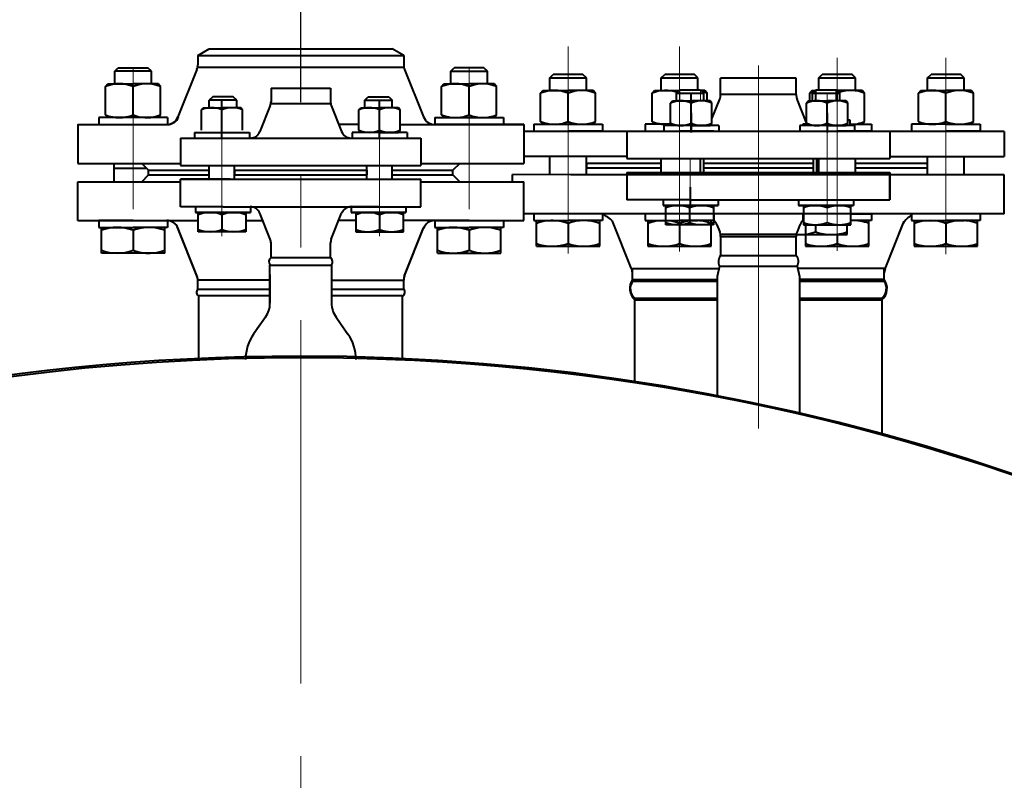
# Model space of a CAD drawing. Units: millimetres. Extents: x -17218 to -5338, y -4778 to 3622.
# Drawn here: x -10423 to -9992, y 2428 to 2761 of the extents above; entities that cross this region are included whole.
import ezdxf

# ---------------------------------------------------------------- set-up
doc = ezdxf.new("R2010")
doc.units = ezdxf.units.MM
doc.linetypes.add('CENTER', pattern=[50.8, 31.75, -6.35, 6.35, -6.35])
for name, color, linetype, lineweight in [('котел', 150, 'Continuous', 40), ('оси', 253, 'CENTER', 13), ('размеры', 253, 'Continuous', 13)]:
    doc.layers.add(name, color=color, linetype=linetype, lineweight=lineweight)
doc.styles.add('энтророс', font='geniso.shx', dxfattribs={"height": 60})
doc.dimstyles.new('20', dxfattribs={"dimtxt": 60, "dimasz": 50, "dimexe": 20, "dimexo": 0.625, "dimgap": 20, "dimtad": 1, "dimdec": 0, "dimtxsty": 'энтророс', "dimcen": 2.5, "dimadec": 0, "dimazin": 0, "dimtfac": 1, "dimtdec": 0, "dimtmove": 0, "dimatfit": 3, "dimfxl": 1, "dimtfill": 1, "dimarcsym": 0})

# ---------------------------------------------------------------- blocks, each defined once
blk = doc.blocks.new('*D70')
at = {"layer": 'Defpoints', "color": 0, "ltscale": 10, "transparency": 16777216}
for p in [(-9490.64, 2888.62), (-11544.02, 401.62), (-10999.8, 401.62)]:
    blk.add_point(p, dxfattribs=at)
at = {"layer": 'размеры', "color": 0, "lineweight": -2, "ltscale": 10, "transparency": 16777216}
for p, q in [((-9491.26, 2888.62), (-11564.02, 2888.62)), ((-11544.02, 2838.62), (-11544.02, 451.62)), ((-11000.43, 401.62), (-11564.02, 401.62))]:
    blk.add_line(p, q, dxfattribs=at)
at = {"layer": 'размеры', "color": 0, "ltscale": 10, "transparency": 16777216}
for points in [[(-11552.36, 2838.62), (-11535.69, 2838.62), (-11544.02, 2888.62)], [(-11552.36, 451.62), (-11535.69, 451.62), (-11544.02, 401.62)]]:
    blk.add_solid(points, dxfattribs=at)
at = {"layer": 'размеры', "color": 0, "ltscale": 10, "transparency": 16777216, "insert": (-11594.03, 1608.88), "char_height": 60, "attachment_point": 5, "rotation": 90, "style": 'энтророс', "bg_fill": 3, "box_fill_scale": 1.1, "bg_fill_color": 256, "bg_fill_true_color": 13158600, "bg_fill_transparency": 0}
blk.add_mtext('2560', dxfattribs=at)
blk = doc.blocks.new('*D71')
at = {"layer": 'Defpoints', "color": 0, "ltscale": 10, "transparency": 16777216}
for p in [(-9250.68, 3068.52), (-9250.68, 2444.86), (-11265.5, 1647.97)]:
    blk.add_point(p, dxfattribs=at)
at = {"layer": 'размеры', "color": 0, "lineweight": -2, "ltscale": 10, "transparency": 16777216}
for p, q in [((-11265.5, 1648.6), (-11265.5, 3088.52)), ((-9250.68, 2445.48), (-9250.68, 3088.52)), ((-11215.5, 3068.52), (-9300.68, 3068.52))]:
    blk.add_line(p, q, dxfattribs=at)
at = {"layer": 'размеры', "color": 0, "ltscale": 10, "transparency": 16777216}
for points in [[(-11215.5, 3076.85), (-11215.5, 3060.19), (-11265.5, 3068.52)], [(-9300.68, 3076.85), (-9300.68, 3060.19), (-9250.68, 3068.52)]]:
    blk.add_solid(points, dxfattribs=at)
at = {"layer": 'размеры', "color": 0, "ltscale": 10, "transparency": 16777216, "insert": (-10193.16, 3118.53), "char_height": 60, "attachment_point": 5, "style": 'энтророс', "bg_fill": 3, "box_fill_scale": 1.1, "bg_fill_color": 256, "bg_fill_true_color": 13158600, "bg_fill_transparency": 0}
blk.add_mtext('2030', dxfattribs=at)
blk = doc.blocks.new('*D33')
at = {"layer": 'Defpoints', "color": 0, "ltscale": 10, "transparency": 16777216}
for p in [(-9284.78, 2974.01), (-10299.76, 2723.99), (-9284.78, 2434.81)]:
    blk.add_point(p, dxfattribs=at)
at = {"layer": 'размеры', "color": 0, "lineweight": -2, "ltscale": 10, "transparency": 16777216}
for p, q in [((-10299.76, 2724.61), (-10299.76, 2994.01)), ((-9284.78, 2435.44), (-9284.78, 2994.01)), ((-10249.76, 2974.01), (-9334.78, 2974.01))]:
    blk.add_line(p, q, dxfattribs=at)
at = {"layer": 'размеры', "color": 0, "ltscale": 10, "transparency": 16777216}
for points in [[(-10249.76, 2982.34), (-10249.76, 2965.68), (-10299.76, 2974.01)], [(-9334.78, 2982.34), (-9334.78, 2965.68), (-9284.78, 2974.01)]]:
    blk.add_solid(points, dxfattribs=at)
at = {"layer": 'размеры', "color": 0, "ltscale": 10, "transparency": 16777216, "insert": (-9717.83, 3024.01), "char_height": 60, "attachment_point": 5, "style": 'энтророс', "bg_fill": 3, "box_fill_scale": 1.1, "bg_fill_color": 256, "bg_fill_true_color": 13158600, "bg_fill_transparency": 0}
blk.add_mtext('1025', dxfattribs=at)

msp = doc.modelspace()

# ---------------------------------------------------------------- linework, layer by layer
at = {"layer": 'котел'}
for p, q in [((-10234.22, 2738.21), (-10232.72, 2739.72)), ((-10219.72, 2739.72), (-10232.72, 2739.72)), ((-10218.23, 2738.21), (-10219.72, 2739.72))]:
    msp.add_line(p, q, dxfattribs=at)
at = {"layer": 'котел', "ltscale": 50}
for radius, start, end in [(965.7, 90, 180), (965, 180, 90), (965, 90, 148.87358), (965.7, 228.61911, 90)]:
    msp.add_arc((-10299.8, 1647.97), radius, start, end, dxfattribs=at)
at = {"layer": 'оси', "ltscale": 5}
msp.add_line((-10299.8, 692.61), (-10299.8, 2741.49), dxfattribs=at)

# ---------------------------------------------------------------- next in the draw order: dimensions: what is measured, and where the dimension line sits
at = {"layer": 'размеры', "ltscale": 10}
dim = msp.add_linear_dim(base=(-11544.02, 401.62), p1=(-9490.64, 2888.62), p2=(-10999.8, 401.62), angle=90, text='2560', dimstyle='20', dxfattribs=at)
dim.commit()
dim.dimension.update_dxf_attribs({"geometry": '*D70', "text_midpoint": (-11544.02, 1608.88), "dimtype": 160})

# ---------------------------------------------------------------- next in the draw order: dimensions: what is measured, and where the dimension line sits
dim = msp.add_linear_dim(base=(-9250.68, 3068.52), p1=(-11265.5, 1647.97), p2=(-9250.68, 2444.86), text='2030', dimstyle='20', dxfattribs=at)
dim.commit()
dim.dimension.update_dxf_attribs({"geometry": '*D71', "text_midpoint": (-10193.16, 3068.52), "dimtype": 160})

# ---------------------------------------------------------------- next in the draw order: linework, layer by layer
at = {"layer": 'котел'}
for p, q in [((-10344.8, 2745.03), (-10339.8, 2747.92)), ((-10344.8, 2745.03), (-10344.8, 2740.93)), ((-10381.09, 2738.21), (-10379.59, 2739.72)), ((-10365.1, 2738.21), (-10381.09, 2738.21)), ((-10379.59, 2739.72), (-10366.59, 2739.72)), ((-10365.1, 2738.21), (-10366.59, 2739.72)), ((-10345.18, 2738.98), (-10353.48, 2718.22)), ((-10385.09, 2731.5), (-10384.09, 2732.72)), ((-10384.09, 2732.72), (-10373.09, 2732.72)), ((-10362.09, 2732.72), (-10373.09, 2732.72)), ((-10361.09, 2731.5), (-10362.09, 2732.72)), ((-10385.09, 2719.13), (-10385.09, 2731.5)), ((-10373.09, 2719.13), (-10373.09, 2731.5)), ((-10361.09, 2719.13), (-10361.09, 2731.5)), ((-10312.8, 2730.77), (-10312.8, 2724.84)), ((-10338.28, 2727.07), (-10339.78, 2725.57)), ((-10327.78, 2725.57), (-10339.78, 2725.57)), ((-10329.28, 2727.07), (-10338.28, 2727.07)), ((-10334.24, 2708.45), (-10334.24, 2725.25)), ((-10327.78, 2725.57), (-10329.28, 2727.07)), ((-10343.24, 2721.27), (-10342.49, 2722.26)), ((-10343.24, 2712.44), (-10343.24, 2721.27)), ((-10342.49, 2722.26), (-10334.24, 2722.26)), ((-10325.99, 2722.26), (-10334.24, 2722.26)), ((-10334.24, 2712.44), (-10334.24, 2721.27)), ((-10325.24, 2721.27), (-10325.99, 2722.26)), ((-10325.24, 2712.44), (-10325.24, 2721.27)), ((-10313.12, 2723.17), (-10317.67, 2711.8)), ((-10373.09, 2717.92), (-10388.09, 2717.92)), ((-10388.09, 2717.92), (-10388.09, 2714.92)), ((-10373.09, 2717.92), (-10388.09, 2717.92)), ((-10388.09, 2717.92), (-10388.09, 2714.92)), ((-10384.09, 2717.92), (-10385.09, 2719.13)), ((-10358.09, 2717.92), (-10384.09, 2717.92)), ((-10362.09, 2717.92), (-10361.09, 2719.13)), ((-10361.59, 2718.52), (-10361.09, 2719.13)), ((-10358.09, 2717.92), (-10358.09, 2714.92)), ((-10358.09, 2717.92), (-10358.09, 2714.92)), ((-10397.09, 2714.92), (-10397.3, 2714.7)), ((-10397.3, 2714.92), (-10358.36, 2714.92)), ((-10397.3, 2714.92), (-10397.3, 2697.92)), ((-10388.09, 2714.92), (-10373.09, 2714.92)), ((-10388.09, 2714.92), (-10381.09, 2714.92)), ((-10346.24, 2711.44), (-10322.24, 2711.47)), ((-10346.24, 2711.44), (-10346.24, 2708.94)), ((-10322.24, 2711.44), (-10322.24, 2708.94)), ((-10352.3, 2708.97), (-10352.3, 2696.97)), ((-10397.3, 2697.92), (-10352.3, 2697.92)), ((-10367.1, 2695.72), (-10381.38, 2695.72)), ((-10369.3, 2697.92), (-10366.3, 2694.92)), ((-10366.3, 2694.92), (-10339.78, 2694.92)), ((-10366.3, 2692.92), (-10366.3, 2694.92)), ((-10328.7, 2694.97), (-10328.7, 2692.97)), ((-10397.3, 2689.92), (-10352.3, 2689.92)), ((-10397.3, 2672.92), (-10397.3, 2689.92)), ((-10369.3, 2689.92), (-10366.3, 2692.92)), ((-10366.3, 2692.92), (-10339.78, 2692.92)), ((-10330.71, 2690.97), (-10352.3, 2690.97)), ((-10352.3, 2678.97), (-10352.3, 2690.97)), ((-10333.78, 2678.97), (-10352.3, 2678.97)), ((-10345.78, 2678.97), (-10345.78, 2676.47)), ((-10333.78, 2678.97), (-10321.78, 2678.97)), ((-10321.78, 2678.97), (-10321.78, 2676.47)), ((-10397.09, 2672.92), (-10397.3, 2673.13)), ((-10397.3, 2672.92), (-10358.36, 2672.92)), ((-10373.1, 2672.92), (-10388.1, 2672.92)), ((-10388.09, 2672.92), (-10388.09, 2669.92)), ((-10373.38, 2672.92), (-10344.63, 2672.92)), ((-10358.09, 2672.92), (-10358.09, 2669.92)), ((-10345.78, 2676.47), (-10333.78, 2676.47)), ((-10333.78, 2676.47), (-10345.78, 2676.47)), ((-10345.78, 2676.47), (-10333.78, 2676.47)), ((-10321.78, 2676.47), (-10333.78, 2676.47)), ((-10333.78, 2676.47), (-10321.78, 2676.47)), ((-10321.78, 2676.47), (-10333.78, 2676.47)), ((-10323.85, 2672.92), (-10316.38, 2672.92)), ((-10313.12, 2664.81), (-10317.67, 2676.18)), ((-10313.12, 2664.78), (-10317.67, 2676.15)), ((-10313.12, 2664.78), (-10317.67, 2676.15)), ((-10388.09, 2669.92), (-10373.09, 2669.92)), ((-10388.09, 2669.92), (-10373.09, 2669.92)), ((-10365.58, 2669.92), (-10373.09, 2669.92)), ((-10358.09, 2669.92), (-10373.09, 2669.92)), ((-10345.18, 2648.95), (-10353.48, 2669.71)), ((-10345.18, 2648.85), (-10353.48, 2669.62)), ((-10312.8, 2656.74), (-10312.8, 2663.14)), ((-10359.24, 2658.72), (-10386.95, 2658.72)), ((-10313.25, 2636.9), (-10313.25, 2653.45)), ((-10313.25, 2646.9), (-10344.99, 2646.9)), ((-10344.8, 2642.9), (-10344.8, 2647)), ((-10344.8, 2642.8), (-10344.8, 2646.9)), ((-10313.25, 2649.41), (-10313.25, 2636.9)), ((-10344.8, 2642.9), (-10313.25, 2642.9)), ((-10344.3, 2611.95), (-10344.3, 2640.01)), ((-10313.25, 2640.01), (-10344.3, 2640.01)), ((-10315.22, 2630.7), (-10320.41, 2623.34)), ((-10315.22, 2630.7), (-10320.41, 2623.34)), ((-10317.82, 2627.02), (-10320.41, 2623.34)), ((-10317.82, 2627.02), (-10320.41, 2623.34))]:
    msp.add_line(p, q, dxfattribs=at)
at = {"layer": 'котел', "extrusion": (-1, -3.95768e-13, 0)}
for points, elevation in [([(-2732.72, 0), (-2738.21, 0)], 10381.09), ([(-2732.72, 0), (-2738.21, 0)], 10365.09), ([(-2668.7, 0), (-2659.93, 0)], 10373.09)]:
    msp.add_lwpolyline(points, dxfattribs=dict(at, elevation=elevation))
at = {"layer": 'котел', "extrusion": (-1, -3.03165e-13, 0)}
for elevation in [10339.78, 10327.78]:
    msp.add_lwpolyline([(-2722.26, 0), (-2725.57, 0)], dxfattribs=dict(at, elevation=elevation))
at = {"layer": 'котел', "extrusion": (-1, 1.22465e-16, 0), "elevation": 10381.38}
msp.add_lwpolyline([(-2689.92, 0), (-2697.92, 0)], dxfattribs=at)
at = {"layer": 'котел', "extrusion": (-1, -5.57897e-06, 0), "elevation": 10339.77}
msp.add_lwpolyline([(-2691.03, 0), (-2697.03, 0)], dxfattribs=at)
at = {"layer": 'котел', "extrusion": (1, 5.57897e-06, 0), "elevation": -10328.69}
msp.add_lwpolyline([(2691.03, 0), (2697.03, 0)], dxfattribs=at)
at = {"layer": 'котел', "extrusion": (3.03165e-13, -1, 0), "elevation": -2676.47}
for points in [[(-10345.78, 0), (-10339.78, 0)], [(-10339.78, 0), (-10327.78, 0)], [(-10327.78, 0), (-10321.78, 0)]]:
    msp.add_lwpolyline(points, dxfattribs=at)
at = {"layer": 'котел', "extrusion": (-1, -3.03349e-13, 0)}
for points, elevation in [([(-2668.07, 0), (-2676.47, 0)], 10344.63), ([(-2675.49, 0), (-2669.06, 0)], 10334.24), ([(-2676.47, 0), (-2668.07, 0)], 10323.85)]:
    msp.add_lwpolyline(points, dxfattribs=dict(at, elevation=elevation))
at = {"layer": 'котел', "extrusion": (-1, -3.95952e-13, 0), "elevation": 10386.95}
msp.add_lwpolyline([(-2658.72, 0), (-2669.92, 0)], dxfattribs=at)
at = {"layer": 'котел', "extrusion": (1, 4.44734e-12, 0), "elevation": -10359.24}
msp.add_lwpolyline([(2658.72, 0), (2669.92, 0)], dxfattribs=at)
at = {"layer": 'котел', "extrusion": (-3.03165e-13, 1, 0), "elevation": 2668.07}
msp.add_lwpolyline([(10323.85, 0), (10344.63, 0)], dxfattribs=at)
at = {"layer": 'котел'}
for centre, radius, start, end in [((-10350.05, 2740.93), 5.25, 338.1986, 0), ((-10379.09, 2717.26), 15.45, 67.1519, 112.8481), ((-10367.09, 2717.26), 15.45, 67.1519, 112.8481), ((-10317.3, 2724.84), 4.5, 338.1989, 0.0003), ((-10338.74, 2711.45), 10.81, 65.3918, 114.6082), ((-10329.74, 2711.45), 10.81, 65.3918, 114.6082), ((-10379.09, 2733.37), 15.45, 247.1519, 292.8481), ((-10367.09, 2733.37), 15.45, 247.1519, 286.0857), ((-10367.09, 2733.37), 15.45, 286.0857, 292.8481), ((-10358.36, 2720.17), 5.25, 270, 338.1986), ((-10358.07, 2720.17), 5.25, 270, 338.1986), ((-10321.85, 2713.47), 4.5, 270.0003, 338.1989), ((-10321.85, 2674.51), 4.5, 21.8014, 90), ((-10321.85, 2674.47), 4.5, 21.8014, 90), ((-10321.85, 2674.47), 4.5, 21.8014, 90), ((-10358.36, 2667.76), 5.25, 21.8014, 90), ((-10358.36, 2667.67), 5.25, 21.8014, 90), ((-10339.44, 2662.48), 14.02, 68.2388, 111.7612), ((-10329.05, 2662.48), 14.02, 68.2388, 111.7612), ((-10380.02, 2649.77), 20.16, 69.8995, 110.1005), ((-10366.17, 2649.77), 20.16, 88.3209, 110.1005), ((-10366.17, 2649.77), 20.16, 69.8995, 110.1005), ((-10339.44, 2682.07), 14.02, 248.2388, 291.7612), ((-10329.05, 2682.07), 14.02, 248.2388, 291.7612), ((-10317.3, 2663.14), 4.5, 0, 21.8014), ((-10317.3, 2663.11), 4.5, 0, 21.8014), ((-10317.3, 2663.11), 4.5, 0, 21.8014), ((-10380.02, 2678.86), 20.16, 249.8995, 290.1005), ((-10366.17, 2678.86), 20.16, 249.8995, 271.6795), ((-10366.17, 2678.86), 20.16, 249.8995, 290.1005), ((-10311.36, 2654.87), 2.36, 127.4906, 216.9366), ((-10350.05, 2647), 5.25, 0, 21.8014), ((-10350.05, 2646.9), 5.25, 0, 21.8014), ((-10343.58, 2641.62), 1.77, 133.8111, 245.8417), ((-10324.01, 2636.9), 10.76, 324.7749, 0), ((-10324.01, 2636.9), 10.76, 324.7749, 0), ((-10304.63, 2612.2), 19.32, 144.7749, 180)]:
    msp.add_arc(centre, radius, start, end, dxfattribs=at)
at = {"layer": 'оси', "ltscale": 5}
for p, q in [((-10373.12, 2677.92), (-10373.09, 2739.72)), ((-10334.24, 2666.08), (-10334.24, 2711.61))]:
    msp.add_line(p, q, dxfattribs=at)

# ---------------------------------------------------------------- next in the draw order: dimensions: what is measured, and where the dimension line sits
at = {"layer": 'размеры', "ltscale": 10}
dim = msp.add_linear_dim(base=(-9284.78, 2974.01), p1=(-10299.76, 2723.99), p2=(-9284.78, 2434.81), text='1025', dimstyle='20', dxfattribs=at)
dim.commit()
dim.dimension.update_dxf_attribs({"geometry": '*D33', "text_midpoint": (-9717.83, 2974.01), "dimtype": 160})

# ---------------------------------------------------------------- next in the draw order: linework, layer by layer
at = {"layer": 'котел'}
for p, q in [((-10339.8, 2747.92), (-10259.8, 2747.92)), ((-10254.8, 2745.03), (-10259.8, 2747.92)), ((-10344.8, 2745.03), (-10254.61, 2745.03)), ((-10254.8, 2745.03), (-10254.8, 2740.93)), ((-10344.9, 2739.93), (-10254.71, 2739.93)), ((-10254.43, 2738.98), (-10246.12, 2718.22)), ((-10234.22, 2738.21), (-10232.72, 2739.72)), ((-10234.22, 2738.21), (-10218.22, 2738.21)), ((-10219.72, 2739.72), (-10232.72, 2739.72)), ((-10218.23, 2738.21), (-10219.72, 2739.72)), ((-10238.22, 2731.5), (-10237.22, 2732.72)), ((-10237.22, 2732.72), (-10226.22, 2732.72)), ((-10215.22, 2732.72), (-10226.22, 2732.72)), ((-10214.22, 2731.5), (-10215.22, 2732.72)), ((-10190.95, 2735.3), (-10189.45, 2736.8)), ((-10190.95, 2735.3), (-10174.95, 2735.29)), ((-10176.45, 2736.8), (-10189.45, 2736.8)), ((-10174.96, 2735.3), (-10176.45, 2736.8)), ((-10142.24, 2735.3), (-10140.74, 2736.8)), ((-10142.24, 2735.3), (-10126.24, 2735.29)), ((-10127.74, 2736.8), (-10140.74, 2736.8)), ((-10126.25, 2735.3), (-10127.74, 2736.8)), ((-10083.28, 2735.17), (-10116.31, 2735.17)), ((-10116.3, 2728.06), (-10116.31, 2735.17)), ((-10083.3, 2728.06), (-10083.3, 2735.17)), ((-10073.36, 2735.3), (-10071.86, 2736.8)), ((-10073.36, 2735.3), (-10057.36, 2735.29)), ((-10058.86, 2736.8), (-10071.86, 2736.8)), ((-10057.36, 2735.3), (-10058.86, 2736.8)), ((-10025.8, 2735.3), (-10024.3, 2736.8)), ((-10025.8, 2735.3), (-10009.8, 2735.29)), ((-10011.3, 2736.8), (-10024.3, 2736.8)), ((-10009.81, 2735.3), (-10011.3, 2736.8)), ((-10312.8, 2730.77), (-10286.8, 2730.77)), ((-10286.8, 2730.77), (-10286.8, 2724.84)), ((-10238.22, 2719.13), (-10238.22, 2731.5)), ((-10226.22, 2719.13), (-10226.22, 2731.5)), ((-10214.22, 2719.13), (-10214.22, 2731.5)), ((-10194.95, 2728.59), (-10193.95, 2729.8)), ((-10194.95, 2716.21), (-10194.95, 2728.59)), ((-10193.95, 2729.8), (-10182.95, 2729.8)), ((-10171.95, 2729.8), (-10182.95, 2729.8)), ((-10182.95, 2716.21), (-10182.95, 2728.59)), ((-10170.95, 2728.59), (-10171.95, 2729.8)), ((-10170.95, 2716.21), (-10170.95, 2728.59)), ((-10146.24, 2728.59), (-10145.24, 2729.8)), ((-10146.24, 2716.21), (-10146.24, 2728.59)), ((-10145.24, 2729.8), (-10134.39, 2729.8)), ((-10135.58, 2728.6), (-10134.09, 2730.1)), ((-10135.58, 2728.6), (-10123.58, 2728.6)), ((-10134.09, 2730.1), (-10125.08, 2730.1)), ((-10125.08, 2730.1), (-10123.58, 2728.6)), ((-10123.24, 2729.8), (-10124.78, 2729.8)), ((-10122.24, 2728.59), (-10123.24, 2729.8)), ((-10122.24, 2725.28), (-10122.24, 2728.59)), ((-10077.36, 2728.59), (-10076.36, 2729.8)), ((-10077.36, 2725.28), (-10077.36, 2728.59)), ((-10076.36, 2729.8), (-10075, 2729.8)), ((-10076.19, 2728.6), (-10074.7, 2730.1)), ((-10076.19, 2728.6), (-10064.19, 2728.6)), ((-10074.7, 2730.1), (-10065.69, 2730.1)), ((-10065.69, 2730.1), (-10064.19, 2728.6)), ((-10065.39, 2729.8), (-10065.36, 2729.8)), ((-10054.36, 2729.8), (-10065.36, 2729.8)), ((-10065.36, 2725.28), (-10065.36, 2728.59)), ((-10053.36, 2728.59), (-10054.36, 2729.8)), ((-10053.36, 2716.21), (-10053.36, 2728.59)), ((-10029.8, 2728.59), (-10028.8, 2729.8)), ((-10029.8, 2716.21), (-10029.8, 2728.59)), ((-10028.8, 2729.8), (-10017.8, 2729.8)), ((-10006.8, 2729.8), (-10017.8, 2729.8)), ((-10017.8, 2716.21), (-10017.8, 2728.59)), ((-10005.8, 2728.59), (-10006.8, 2729.8)), ((-10005.8, 2716.21), (-10005.8, 2728.59)), ((-10271.82, 2725.57), (-10270.32, 2727.07)), ((-10271.82, 2725.57), (-10259.82, 2725.57)), ((-10270.32, 2727.07), (-10261.32, 2727.07)), ((-10265.36, 2708.46), (-10265.36, 2725.26)), ((-10265.36, 2708.46), (-10265.36, 2725.26)), ((-10261.32, 2727.07), (-10259.82, 2725.57)), ((-10138.13, 2724.3), (-10137.38, 2725.28)), ((-10138.13, 2715.46), (-10138.13, 2724.3)), ((-10137.38, 2725.28), (-10129.13, 2725.28)), ((-10129.13, 2711.48), (-10129.13, 2728.28)), ((-10120.88, 2725.28), (-10129.13, 2725.28)), ((-10120.13, 2724.3), (-10120.88, 2725.28)), ((-10120.13, 2717.43), (-10116.69, 2726.02)), ((-10120.13, 2715.46), (-10120.13, 2724.3)), ((-10083.3, 2728.06), (-10116.3, 2728.06)), ((-10078.74, 2715.6), (-10082.9, 2726.02)), ((-10078.74, 2724.3), (-10077.99, 2725.28)), ((-10078.74, 2715.46), (-10078.74, 2724.3)), ((-10077.99, 2725.28), (-10069.74, 2725.28)), ((-10061.49, 2725.28), (-10069.74, 2725.28)), ((-10069.74, 2715.46), (-10069.74, 2724.3)), ((-10060.74, 2724.3), (-10061.49, 2725.28)), ((-10060.74, 2715.46), (-10060.74, 2724.3)), ((-10286.72, 2723.99), (-10312.8, 2723.99)), ((-10286.48, 2723.17), (-10281.93, 2711.8)), ((-10274.36, 2721.27), (-10273.61, 2722.26)), ((-10274.36, 2712.44), (-10274.36, 2721.27)), ((-10273.61, 2722.26), (-10265.36, 2722.26)), ((-10257.11, 2722.26), (-10265.36, 2722.26)), ((-10265.36, 2712.44), (-10265.36, 2721.27)), ((-10256.36, 2721.27), (-10257.11, 2722.26)), ((-10256.36, 2712.44), (-10256.36, 2721.27)), ((-10129.13, 2719.96), (-10129.13, 2711.46)), ((-10241.22, 2717.92), (-10215.22, 2717.92)), ((-10241.22, 2717.92), (-10241.22, 2714.92)), ((-10241.22, 2717.92), (-10241.22, 2714.92)), ((-10237.72, 2718.52), (-10238.22, 2719.13)), ((-10237.22, 2717.92), (-10238.22, 2719.13)), ((-10226.22, 2717.92), (-10211.22, 2717.92)), ((-10226.22, 2717.92), (-10211.22, 2717.92)), ((-10215.22, 2717.92), (-10214.22, 2719.13)), ((-10211.22, 2717.92), (-10211.22, 2714.92)), ((-10211.22, 2717.92), (-10211.22, 2714.92)), ((-10194.45, 2715.61), (-10194.95, 2716.21)), ((-10193.95, 2715), (-10194.95, 2716.21)), ((-10171.95, 2715), (-10170.95, 2716.21)), ((-10145.24, 2715), (-10146.24, 2716.21)), ((-10060.74, 2717), (-10059.8, 2717)), ((-10059.8, 2717), (-10059.8, 2714.47)), ((-10054.36, 2715), (-10053.36, 2716.21)), ((-10028.8, 2715), (-10029.8, 2716.21)), ((-10006.8, 2715), (-10005.8, 2716.21)), ((-10274.36, 2714.92), (-10283.18, 2714.92)), ((-10253.36, 2711.44), (-10277.36, 2711.47)), ((-10277.36, 2711.44), (-10277.36, 2708.94)), ((-10273.61, 2711.46), (-10274.36, 2712.44)), ((-10265.36, 2711.46), (-10273.61, 2711.46)), ((-10265.36, 2711.46), (-10257.11, 2711.46)), ((-10257.11, 2711.46), (-10256.36, 2712.44)), ((-10256.36, 2714.92), (-10234.22, 2714.92)), ((-10253.36, 2711.44), (-10253.36, 2708.94)), ((-10253.36, 2711.44), (-10253.36, 2708.94)), ((-10241.25, 2714.92), (-10202.3, 2714.92)), ((-10202.3, 2714.92), (-10241.25, 2714.92)), ((-10211.22, 2714.92), (-10226.22, 2714.92)), ((-10211.22, 2714.92), (-10218.22, 2714.92)), ((-10202.51, 2714.92), (-10202.3, 2714.7)), ((-10202.3, 2714.92), (-10202.3, 2697.92)), ((-10202.3, 2712), (-9992.3, 2712)), ((-10197.95, 2715), (-10171.95, 2715)), ((-10197.95, 2715), (-10197.95, 2712)), ((-10197.95, 2715), (-10197.95, 2712)), ((-10182.95, 2715), (-10167.95, 2715)), ((-10182.95, 2715), (-10167.95, 2715)), ((-10167.95, 2712), (-10182.95, 2712)), ((-10167.95, 2712), (-10174.95, 2712)), ((-10167.95, 2715), (-10167.95, 2712)), ((-10167.95, 2715), (-10167.95, 2712)), ((-10157.29, 2712), (-10157.29, 2700)), ((-10157.29, 2712), (-10042.29, 2712)), ((-10152.74, 2712), (-10134.24, 2712)), ((-10137.77, 2715), (-10149.24, 2715)), ((-10149.24, 2715), (-10149.24, 2712)), ((-10137.77, 2715), (-10149.24, 2715)), ((-10149.24, 2715), (-10149.24, 2712)), ((-10149.24, 2712), (-10134.24, 2712)), ((-10149.24, 2712), (-10134.24, 2712)), ((-10137.77, 2715), (-10145.24, 2715)), ((-10117.13, 2714.46), (-10141.13, 2714.5)), ((-10141.13, 2714.46), (-10141.13, 2711.96)), ((-10137.38, 2714.48), (-10138.13, 2715.46)), ((-10129.13, 2714.48), (-10137.38, 2714.48)), ((-10119.24, 2712), (-10134.24, 2712)), ((-10129.13, 2714.48), (-10120.88, 2714.48)), ((-10119.24, 2712), (-10126.24, 2712)), ((-10120.88, 2714.48), (-10120.13, 2715.46)), ((-10117.13, 2714.46), (-10117.13, 2711.96)), ((-10057.74, 2714.46), (-10081.74, 2714.5)), ((-10081.74, 2714.46), (-10081.74, 2711.96)), ((-10077.55, 2715), (-10080.36, 2715)), ((-10080.36, 2715), (-10080.36, 2714.5)), ((-10077.55, 2715), (-10080.36, 2715)), ((-10080.36, 2715), (-10080.36, 2714.5)), ((-10080.36, 2712), (-10065.36, 2712)), ((-10080.36, 2712), (-10065.36, 2712)), ((-10077.99, 2714.48), (-10078.74, 2715.46)), ((-10069.74, 2714.48), (-10061.49, 2714.48)), ((-10050.36, 2712), (-10065.36, 2712)), ((-10061.49, 2714.48), (-10060.74, 2715.46)), ((-10059.8, 2715), (-10050.36, 2715)), ((-10059.8, 2715), (-10050.36, 2715)), ((-10059.8, 2715), (-10054.36, 2715)), ((-10057.74, 2714.46), (-10057.74, 2711.96)), ((-10050.36, 2712), (-10057.36, 2712)), ((-10050.36, 2715), (-10050.36, 2712)), ((-10050.36, 2715), (-10050.36, 2712)), ((-10042.29, 2712), (-10042.29, 2700)), ((-10017.8, 2715), (-10032.8, 2715)), ((-10032.8, 2715), (-10032.8, 2712)), ((-10017.8, 2715), (-10032.8, 2715)), ((-10032.8, 2715), (-10032.8, 2712)), ((-10032.8, 2712), (-10017.8, 2712)), ((-10032.8, 2712), (-10017.8, 2712)), ((-10017.8, 2715), (-10028.8, 2715)), ((-10017.8, 2715), (-10002.8, 2715)), ((-10017.8, 2715), (-10002.8, 2715)), ((-10017.8, 2715), (-10006.8, 2715)), ((-10002.8, 2712), (-10017.8, 2712)), ((-10002.8, 2712), (-10009.8, 2712)), ((-10002.8, 2715), (-10002.8, 2712)), ((-10002.8, 2715), (-10002.8, 2712)), ((-9992.3, 2711.92), (-9992.3, 2700.92)), ((-10352.3, 2708.97), (-10247.3, 2708.97)), ((-10247.3, 2708.97), (-10247.3, 2696.97)), ((-10202.3, 2701.02), (-10157.29, 2701.01)), ((-10157.29, 2700), (-10042.29, 2700)), ((-10042.29, 2701), (-9992.3, 2701)), ((-10352.3, 2696.97), (-10247.3, 2696.97)), ((-10328.7, 2694.97), (-10270.9, 2694.97)), ((-10270.9, 2694.97), (-10270.9, 2692.97)), ((-10259.82, 2694.92), (-10233.3, 2694.92)), ((-10247.3, 2697.92), (-10202.3, 2697.92)), ((-10230.3, 2697.92), (-10233.3, 2694.92)), ((-10233.3, 2692.92), (-10233.3, 2694.92)), ((-10157.3, 2694), (-10157.3, 2682)), ((-10157.3, 2694), (-10042.3, 2694)), ((-10157.3, 2694), (-10157.3, 2682)), ((-10157.3, 2694), (-10042.3, 2694)), ((-10157.29, 2694), (-10157.29, 2682)), ((-10135.58, 2694), (-10042.29, 2694)), ((-10123.58, 2698), (-10075.74, 2698)), ((-10123.58, 2696), (-10075.74, 2696)), ((-10108.79, 2696), (-10090.79, 2696)), ((-10042.3, 2682), (-10042.3, 2694)), ((-10042.3, 2682), (-10042.3, 2694)), ((-10042.29, 2694), (-10042.29, 2682)), ((-10352.3, 2690.97), (-10268.89, 2690.97)), ((-10328.7, 2692.97), (-10270.9, 2692.97)), ((-10309.8, 2690.97), (-10247.3, 2690.97)), ((-10268.89, 2690.97), (-10247.3, 2690.97)), ((-10268.89, 2690.97), (-10247.3, 2690.97)), ((-10259.82, 2692.92), (-10233.3, 2692.92)), ((-10247.3, 2678.97), (-10247.3, 2690.97)), ((-10247.3, 2678.97), (-10247.3, 2690.97)), ((-10247.3, 2678.97), (-10247.3, 2690.97)), ((-10247.3, 2689.92), (-10202.3, 2689.92)), ((-10230.3, 2689.92), (-10233.3, 2692.92)), ((-10207.31, 2689.92), (-10207.29, 2693.03)), ((-9992.3, 2692.92), (-10207.3, 2693.12)), ((-10207.29, 2689.92), (-10207.29, 2693.03)), ((-10202.3, 2672.92), (-10202.3, 2689.92)), ((-9992.3, 2692.92), (-10181.73, 2692.92)), ((-9992.3, 2675.92), (-9992.3, 2692.92)), ((-9992.3, 2675.92), (-9992.3, 2692.92)), ((-10129.58, 2687.5), (-10129.58, 2679)), ((-10129.38, 2682), (-10157.29, 2682)), ((-10141.38, 2682), (-10141.38, 2679.5)), ((-10129.38, 2682), (-10117.38, 2682)), ((-10126.02, 2682), (-10042.3, 2682)), ((-10126.01, 2682), (-10042.29, 2682)), ((-10117.38, 2682), (-10117.38, 2679.5)), ((-10082.21, 2682), (-10082.21, 2679.5)), ((-10077.75, 2682), (-10047.3, 2682)), ((-10073.57, 2682), (-10042.3, 2682)), ((-10070.19, 2682), (-10058.19, 2682)), ((-10058.19, 2682), (-10058.19, 2679.5)), ((-10321.85, 2678.97), (-10247.3, 2678.97)), ((-10265.82, 2678.97), (-10277.82, 2678.97)), ((-10277.82, 2678.97), (-10277.82, 2676.47)), ((-10277.75, 2678.97), (-10247.3, 2678.97)), ((-10265.82, 2678.97), (-10253.82, 2678.97)), ((-10253.82, 2678.97), (-10253.82, 2676.47)), ((-10141.38, 2679.5), (-10129.38, 2679.5)), ((-10129.38, 2679.5), (-10141.38, 2679.5)), ((-10141.38, 2679.5), (-10129.38, 2679.5)), ((-10117.38, 2679.5), (-10129.38, 2679.5)), ((-10129.38, 2679.5), (-10117.38, 2679.5)), ((-10117.38, 2679.5), (-10129.38, 2679.5)), ((-10082.21, 2679.5), (-10070.21, 2679.5)), ((-10070.21, 2679.5), (-10082.21, 2679.5)), ((-10082.21, 2679.5), (-10070.21, 2679.5)), ((-10058.19, 2679.5), (-10070.19, 2679.5)), ((-10070.19, 2679.5), (-10058.19, 2679.5)), ((-10058.19, 2679.5), (-10070.19, 2679.5)), ((-10286.48, 2664.81), (-10281.93, 2676.18)), ((-10286.48, 2664.78), (-10281.93, 2676.15)), ((-10286.48, 2664.78), (-10281.93, 2676.15)), ((-10286.48, 2664.78), (-10281.93, 2676.15)), ((-10275.75, 2672.92), (-10283.22, 2672.92)), ((-10277.82, 2676.47), (-10265.82, 2676.47)), ((-10265.82, 2676.47), (-10277.82, 2676.47)), ((-10277.82, 2676.47), (-10265.82, 2676.47)), ((-10275.75, 2672.92), (-10275.75, 2672.92)), ((-10253.82, 2676.47), (-10265.82, 2676.47)), ((-10265.82, 2676.47), (-10253.82, 2676.47)), ((-10253.82, 2676.47), (-10265.82, 2676.47)), ((-10226.22, 2672.92), (-10254.97, 2672.92)), ((-10241.25, 2672.92), (-10202.3, 2672.92)), ((-10241.22, 2672.92), (-10241.22, 2669.92)), ((-10226.22, 2672.92), (-10211.22, 2672.92)), ((-10211.22, 2672.92), (-10211.22, 2669.92)), ((-9992.3, 2675.92), (-10202.3, 2675.91)), ((-10197.95, 2675.92), (-10197.95, 2672.92)), ((-10197.95, 2672.92), (-10182.95, 2672.92)), ((-10190.47, 2672.92), (-10182.95, 2672.92)), ((-10167.95, 2672.92), (-10182.95, 2672.92)), ((-10167.95, 2672.92), (-10182.95, 2672.92)), ((-10167.95, 2675.92), (-10167.95, 2672.92)), ((-10155.18, 2651.85), (-10163.48, 2672.61)), ((-10155.18, 2651.84), (-10163.48, 2672.6)), ((-10140.23, 2675.92), (-10149.24, 2675.92)), ((-10149.24, 2675.92), (-10149.24, 2672.92)), ((-10149.24, 2672.92), (-10134.24, 2672.92)), ((-10149.24, 2672.92), (-10134.24, 2672.92)), ((-10119.24, 2672.92), (-10134.24, 2672.92)), ((-10119.24, 2672.92), (-10134.24, 2672.92)), ((-10119.24, 2675.92), (-10119.24, 2672.92)), ((-10080.36, 2675.92), (-10080.36, 2672.92)), ((-10059.34, 2675.92), (-10050.36, 2675.92)), ((-10050.36, 2672.92), (-10059.34, 2672.92)), ((-10050.36, 2675.92), (-10050.36, 2672.92)), ((-10044.43, 2651.84), (-10036.12, 2672.6)), ((-10017.8, 2675.92), (-10032.8, 2675.92)), ((-10032.8, 2675.92), (-10032.8, 2672.92)), ((-10032.8, 2672.92), (-10017.8, 2672.92)), ((-10032.8, 2672.92), (-10017.8, 2672.92)), ((-10002.8, 2672.92), (-10017.8, 2672.92)), ((-10002.8, 2672.92), (-10017.8, 2672.92)), ((-10002.8, 2675.92), (-10002.8, 2672.92)), ((-10254.43, 2648.95), (-10246.12, 2669.71)), ((-10254.43, 2648.85), (-10246.12, 2669.62)), ((-10241.22, 2669.92), (-10226.22, 2669.92)), ((-10233.74, 2669.92), (-10226.22, 2669.92)), ((-10211.22, 2669.92), (-10226.22, 2669.92)), ((-10211.22, 2669.92), (-10226.22, 2669.92)), ((-10117.93, 2671.1), (-10116.68, 2667.98)), ((-10081.65, 2671.1), (-10082.89, 2667.98)), ((-10044.43, 2651.86), (-10036.52, 2671.63)), ((-10116.39, 2666.98), (-10083.2, 2666.98)), ((-10116.3, 2665.94), (-10083.3, 2665.94)), ((-10116.3, 2665.94), (-10116.3, 2657.73)), ((-10083.3, 2657.73), (-10083.3, 2665.94)), ((-10083.23, 2666.8), (-10060.94, 2666.8)), ((-10286.8, 2656.74), (-10286.8, 2663.14)), ((-10196.81, 2661.72), (-10169.1, 2661.72)), ((-10148.1, 2661.72), (-10120.39, 2661.72)), ((-10079.22, 2661.72), (-10051.5, 2661.72)), ((-10031.66, 2661.72), (-10003.95, 2661.72)), ((-10312.8, 2656.74), (-10286.8, 2656.74)), ((-10240.08, 2658.72), (-10212.37, 2658.72)), ((-10116.3, 2657.73), (-10083.3, 2657.73)), ((-10313.25, 2653.45), (-10286.35, 2653.45)), ((-10286.35, 2653.45), (-10286.35, 2636.9)), ((-10286.35, 2653.45), (-10286.35, 2636.9)), ((-10154.79, 2647.23), (-10154.79, 2651.92)), ((-10116.76, 2653), (-10117.8, 2648.5)), ((-10116.76, 2653), (-10082.84, 2653)), ((-10082.84, 2653), (-10081.8, 2648.5)), ((-10044.79, 2651.92), (-10082.59, 2651.92)), ((-10044.79, 2647.23), (-10044.79, 2651.92)), ((-10286.35, 2646.9), (-10254.61, 2646.9)), ((-10254.8, 2642.9), (-10254.8, 2647)), ((-10254.8, 2642.8), (-10254.8, 2646.9)), ((-10154.8, 2646.36), (-10154.8, 2649.89)), ((-10154.79, 2647.23), (-10117.8, 2647.23)), ((-10117.8, 2648.5), (-10117.8, 2595.66)), ((-10081.8, 2648.5), (-10081.8, 2588.03)), ((-10044.79, 2647.23), (-10081.8, 2647.23)), ((-10044.8, 2646.36), (-10044.8, 2649.89)), ((-10286.35, 2642.9), (-10254.8, 2642.9)), ((-10117.8, 2646.36), (-10154.8, 2646.36)), ((-10044.8, 2646.36), (-10081.8, 2646.36)), ((-10255.3, 2640.01), (-10286.35, 2640.01)), ((-10255.3, 2611.95), (-10255.3, 2640.01)), ((-10153.8, 2601.87), (-10153.8, 2639.01)), ((-10153.8, 2639.01), (-10117.8, 2639.01)), ((-10153.79, 2638.24), (-10117.8, 2638.24)), ((-10081.8, 2639.01), (-10045.8, 2639.01)), ((-10081.8, 2638.24), (-10045.79, 2638.24)), ((-10045.8, 2639.01), (-10045.8, 2578.95)), ((-10284.38, 2630.7), (-10279.19, 2623.34)), ((-10284.38, 2630.7), (-10279.19, 2623.34)), ((-10281.78, 2627.02), (-10279.19, 2623.34))]:
    msp.add_line(p, q, dxfattribs=at)
at = {"layer": 'котел', "ltscale": 0.4}
msp.add_line((-10069.74, 2719.96), (-10069.74, 2711.46), dxfattribs=at)
at = {"layer": 'котел', "ltscale": 50}
msp.add_line((-10154.79, 2651.92), (-10117.01, 2651.92), dxfattribs=at)
at = {"layer": 'котел', "extrusion": (1, 0, 0)}
for points, elevation in [([(2732.72, 0), (2738.21, 0)], -10234.22), ([(2732.72, 0), (2738.21, 0)], -10218.22), ([(2729.8, 0), (2735.3, 0)], -10190.95), ([(2729.8, 0), (2735.3, 0)], -10174.95), ([(2729.8, 0), (2735.3, 0)], -10142.24), ([(2729.8, 0), (2735.3, 0)], -10126.24), ([(2729.8, 0), (2735.3, 0)], -10073.36), ([(2729.8, 0), (2735.3, 0)], -10057.36), ([(2729.8, 0), (2735.3, 0)], -10025.8), ([(2729.8, 0), (2735.3, 0)], -10009.8), ([(2725.28, 0), (2728.6, 0)], -10135.58), ([(2725.28, 0), (2728.6, 0)], -10123.58), ([(2725.28, 0), (2728.6, 0)], -10076.19), ([(2725.28, 0), (2730.1, 0)], -10074.69), ([(2725.28, 0), (2730.1, 0)], -10065.69), ([(2725.28, 0), (2728.6, 0)], -10064.19), ([(2722.26, 0), (2725.57, 0)], -10271.82), ([(2722.26, 0), (2725.57, 0)], -10259.82), ([(2692.92, 0), (2700.92, 0)], -10174.95), ([(2692.92, 0), (2700, 0)], -10142.24), ([(2694, 0), (2700, 0)], -10125.08), ([(2694, 0), (2700, 0)], -10123.58), ([(2694, 0), (2700, 0)], -10075.74), ([(2694, 0), (2700, 0)], -10074.24), ([(2692.92, 0), (2700, 0)], -10073.36), ([(2692.92, 0), (2700, 0)], -10057.36), ([(2692.92, 0), (2700.92, 0)], -10025.8), ([(2692.92, 0), (2700.92, 0)], -10009.8), ([(2690.97, 0), (2696.97, 0)], -10259.82), ([(2668.7, 0), (2659.93, 0)], -10226.22), ([(2671.7, 0), (2662.93, 0)], -10182.95), ([(2671.7, 0), (2662.93, 0)], -10134.24), ([(2671.1, 0), (2668.01, 0)], -10074.8), ([(2671.7, 0), (2662.93, 0)], -10017.8), ([(2666.8, 0), (2662.93, 0)], -10065.36)]:
    msp.add_lwpolyline(points, dxfattribs=dict(at, elevation=elevation))
at = {"layer": 'котел', "extrusion": (-1, -2.44967e-05, 0), "elevation": 10190.88}
msp.add_lwpolyline([(-2693.17, 0), (-2701.17, 0)], dxfattribs=at)
at = {"layer": 'котел', "extrusion": (-1, 0, 0), "elevation": 10270.9}
msp.add_lwpolyline([(-2690.97, 0), (-2696.97, 0)], dxfattribs=at)
at = {"layer": 'котел'}
for points in [[(-10142.24, 2697.92), (-10174.95, 2697.92), (-10174.95, 2695.92), (-10142.24, 2695.92)], [(-10057.36, 2695.92), (-10025.8, 2695.92), (-10025.8, 2697.92), (-10057.36, 2697.92)]]:
    msp.add_lwpolyline(points, dxfattribs=at)
at = {"layer": 'котел', "extrusion": (3.53448e-12, -1, 0), "elevation": -2679.5}
for points in [[(-10141.38, 0), (-10135.38, 0)], [(-10135.38, 0), (-10123.38, 0)], [(-10123.38, 0), (-10117.38, 0)]]:
    msp.add_lwpolyline(points, dxfattribs=at)
at = {"layer": 'котел', "extrusion": (-1, -3.53466e-12, 0)}
for points, elevation in [([(-2671.1, 0), (-2679.5, 0)], 10140.23), ([(-2678.52, 0), (-2672.08, 0)], 10129.84), ([(-2679.5, 0), (-2671.1, 0)], 10119.45)]:
    msp.add_lwpolyline(points, dxfattribs=dict(at, elevation=elevation))
at = {"layer": 'котел', "extrusion": (-3.83691e-05, -1, 0), "elevation": -2679.11}
msp.add_lwpolyline([(-10076.31, 0), (-10082.31, 0)], dxfattribs=at)
at = {"layer": 'котел', "extrusion": (1, -1.83697e-16, 0)}
for points, elevation in [([(2679.5, 0), (2671.1, 0)], -10080.13), ([(2671.1, 0), (2679.5, 0)], -10059.34), ([(2676.47, 0), (2668.07, 0)], -10275.75), ([(2675.49, 0), (2669.06, 0)], -10265.36), ([(2668.07, 0), (2676.47, 0)], -10254.97), ([(2661.72, 0), (2672.92, 0)], -10169.1), ([(2672.92, 0), (2661.72, 0)], -10148.1), ([(2661.72, 0), (2672.92, 0)], -10120.39), ([(2661.72, 0), (2672.92, 0)], -10051.5), ([(2672.92, 0), (2661.72, 0)], -10031.66), ([(2661.72, 0), (2672.92, 0)], -10003.95), ([(2658.72, 0), (2669.92, 0)], -10212.37), ([(2671.1, 0), (2661.72, 0)], -10079.22), ([(2666.8, 0), (2671.1, 0)], -10060.94)]:
    msp.add_lwpolyline(points, dxfattribs=dict(at, elevation=elevation))
at = {"layer": 'котел', "extrusion": (0, -1, 0)}
for points, elevation in [([(-10064.19, 0), (-10076.19, 0)], -2679.5), ([(-10058.19, 0), (-10064.19, 0)], -2679.5), ([(-10271.82, 0), (-10277.82, 0)], -2676.47), ([(-10259.82, 0), (-10271.82, 0)], -2676.47), ([(-10253.82, 0), (-10259.82, 0)], -2676.47)]:
    msp.add_lwpolyline(points, dxfattribs=dict(at, elevation=elevation))
at = {"layer": 'котел', "extrusion": (-1, 4.05157e-12, 0)}
for points, elevation in [([(-2661.72, 0), (-2672.92, 0)], 10196.81), ([(-2658.72, 0), (-2669.92, 0)], 10240.08)]:
    msp.add_lwpolyline(points, dxfattribs=dict(at, elevation=elevation))
at = {"layer": 'котел', "extrusion": (0, 1, 0)}
for points, elevation in [([(10142.24, 0), (10126.24, 0)], 2672.92), ([(10025.8, 0), (10009.8, 0)], 2672.92), ([(10080.13, 0), (10059.34, 0)], 2671.1), ([(10275.75, 0), (10254.97, 0)], 2668.07)]:
    msp.add_lwpolyline(points, dxfattribs=dict(at, elevation=elevation))
at = {"layer": 'котел', "extrusion": (-3.53448e-12, 1, 0), "elevation": 2671.1}
msp.add_lwpolyline([(10119.45, 0), (10140.23, 0)], dxfattribs=at)
at = {"layer": 'котел'}
for centre, radius, start, end in [((-10249.55, 2740.93), 5.25, 180, 201.8014), ((-10232.22, 2717.26), 15.45, 67.1519, 112.8481), ((-10220.22, 2717.26), 15.45, 67.1519, 112.8481), ((-10188.95, 2714.35), 15.45, 67.1519, 112.8481), ((-10176.95, 2714.35), 15.45, 67.1519, 112.8481), ((-10140.24, 2714.35), 15.45, 71.0368, 112.8481), ((-10128.24, 2714.35), 15.45, 67.1519, 75.0727), ((-10071.36, 2714.35), 15.45, 105.8581, 112.8481), ((-10071.36, 2714.35), 15.45, 67.1519, 67.2527), ((-10059.36, 2714.35), 15.45, 112.7473, 112.8481), ((-10059.36, 2714.35), 15.45, 67.1519, 109.4725), ((-10023.8, 2714.35), 15.45, 67.1519, 112.8481), ((-10011.8, 2714.35), 15.45, 67.1519, 112.8481), ((-10282.3, 2724.84), 4.5, 180, 201.8014), ((-10133.63, 2714.47), 10.81, 65.3918, 114.6082), ((-10124.63, 2714.47), 10.81, 65.3918, 114.6082), ((-10121.8, 2728.06), 5.5, 338.1986, 0), ((-10077.8, 2728.06), 5.5, 180, 201.8014), ((-10074.24, 2714.47), 10.81, 65.3918, 114.6082), ((-10065.24, 2714.47), 10.81, 65.3918, 114.6082), ((-10269.86, 2711.45), 10.81, 65.3918, 114.6082), ((-10260.86, 2711.45), 10.81, 65.3918, 114.6082), ((-10241.25, 2720.17), 5.25, 201.8014, 270), ((-10232.22, 2733.37), 15.45, 247.1519, 253.9143), ((-10232.22, 2733.37), 15.45, 253.9143, 292.8481), ((-10220.22, 2733.37), 15.45, 247.1519, 292.8481), ((-10188.95, 2730.45), 15.45, 247.1519, 253.9143), ((-10188.95, 2730.45), 15.45, 253.9143, 292.8481), ((-10176.95, 2730.45), 15.45, 247.1519, 292.8481), ((-10140.24, 2730.45), 15.45, 247.1519, 278.6931), ((-10059.36, 2730.45), 15.45, 268.3698, 292.8481), ((-10023.8, 2730.45), 15.45, 247.1519, 292.8481), ((-10011.8, 2730.45), 15.45, 247.1519, 292.8481), ((-10277.75, 2713.47), 4.5, 201.8014, 270), ((-10269.86, 2722.26), 10.81, 245.3918, 294.6082), ((-10260.86, 2722.26), 10.81, 245.3918, 294.6082), ((-10133.63, 2725.29), 10.81, 245.3918, 294.6082), ((-10124.63, 2725.29), 10.81, 245.3918, 294.6082), ((-10074.24, 2725.29), 10.81, 245.3918, 294.6082), ((-10065.24, 2725.29), 10.81, 245.3918, 294.6082), ((-10277.75, 2674.51), 4.5, 90, 158.1986), ((-10277.75, 2674.47), 4.5, 90, 158.1986), ((-10277.75, 2674.47), 4.5, 90, 158.1986), ((-10277.75, 2674.47), 4.5, 90, 158.1986), ((-10135.04, 2665.5), 14.02, 68.2388, 111.7612), ((-10124.64, 2665.5), 14.02, 68.2388, 111.7612), ((-10074.93, 2665.5), 14.02, 68.2388, 111.7612), ((-10064.54, 2665.5), 14.02, 68.2388, 111.7612), ((-10270.56, 2662.48), 14.02, 68.2388, 111.7612), ((-10260.16, 2662.48), 14.02, 68.2388, 111.7612), ((-10241.25, 2667.67), 5.25, 90, 158.1986), ((-10241.25, 2667.67), 5.25, 90, 158.1986), ((-10189.88, 2652.77), 20.16, 69.8995, 110.1005), ((-10189.88, 2652.77), 20.16, 69.8995, 91.6791), ((-10176.02, 2652.77), 20.16, 69.8995, 110.1005), ((-10172.12, 2664.61), 11.78, 42.8488, 69.2915), ((-10141.17, 2652.77), 20.16, 69.8995, 110.1005), ((-10127.32, 2652.77), 20.16, 69.8995, 110.1005), ((-10122.98, 2668.91), 5.5, 21.8014, 50.0184), ((-10076.59, 2668.91), 5.5, 129.9816, 158.1986), ((-10058.43, 2652.77), 20.16, 69.8995, 92.5911), ((-10029.14, 2667.42), 8.5, 115.5546, 150.2538), ((-10024.73, 2652.77), 20.16, 69.8995, 110.1005), ((-10010.87, 2652.77), 20.16, 69.8995, 110.1005), ((-10270.56, 2682.07), 14.02, 248.2388, 291.7612), ((-10260.16, 2682.07), 14.02, 248.2388, 291.7612), ((-10233.15, 2649.77), 20.16, 69.8995, 110.1005), ((-10233.15, 2649.77), 20.16, 69.8995, 91.6791), ((-10219.29, 2649.77), 20.16, 69.8995, 110.1005), ((-10135.04, 2685.1), 14.02, 248.2388, 291.7612), ((-10124.64, 2685.1), 14.02, 248.2388, 291.7612), ((-10074.93, 2685.1), 14.02, 248.2388, 291.7612), ((-10064.54, 2685.1), 14.02, 248.2388, 291.7612), ((-10282.3, 2663.14), 4.5, 158.1986, 180), ((-10282.3, 2663.11), 4.5, 158.1986, 180), ((-10282.3, 2663.11), 4.5, 158.1986, 180), ((-10282.3, 2663.11), 4.5, 158.1986, 180), ((-10121.8, 2665.94), 5.5, 0, 21.8014), ((-10121.8, 2665.94), 5.5, 0, 21.8014), ((-10121.79, 2665.94), 5.5, 0, 21.8014), ((-10077.8, 2665.94), 5.5, 158.1986, 180), ((-10082.24, 2689.85), 23.07, 267.5431, 288.8213), ((-10067.87, 2686.94), 20.16, 249.8995, 290.1005), ((-10233.15, 2678.86), 20.16, 249.8995, 290.1005), ((-10233.15, 2678.86), 20.16, 268.3205, 290.1005), ((-10219.29, 2678.86), 20.16, 249.8995, 290.1005), ((-10189.88, 2681.86), 20.16, 249.8995, 290.1005), ((-10189.88, 2681.86), 20.16, 268.3205, 290.1005), ((-10176.02, 2681.86), 20.16, 249.8995, 290.1005), ((-10141.17, 2681.86), 20.16, 249.8995, 290.1005), ((-10127.32, 2681.86), 20.16, 249.8995, 290.1005), ((-10072.29, 2681.86), 20.16, 249.8995, 290.1005), ((-10058.43, 2681.86), 20.16, 249.8995, 290.1005), ((-10024.73, 2681.86), 20.16, 249.8995, 290.1005), ((-10010.87, 2681.86), 20.16, 249.8995, 290.1005), ((-10288.24, 2654.87), 2.36, 323.0634, 52.5094), ((-10112.79, 2655), 4.45, 142.1173, 206.7444), ((-10086.27, 2655.05), 4, 329.0879, 42.0503), ((-10160.05, 2649.9), 5.25, 0.0007, 21.8021), ((-10160.05, 2649.89), 5.25, 0.0007, 21.8021), ((-10039.55, 2649.91), 5.25, 158.1993, 180.0007), ((-10039.55, 2649.89), 5.25, 158.1993, 180.0007), ((-10249.55, 2647), 5.25, 158.1986, 180), ((-10249.55, 2646.9), 5.25, 158.1986, 180), ((-10256.02, 2641.62), 1.77, 294.1583, 46.1889), ((-10150.29, 2643.23), 5.49, 145.2497, 230.2455), ((-10049.31, 2643.23), 5.49, 309.756, 34.7517), ((-10275.59, 2636.9), 10.76, 180, 215.2251), ((-10294.97, 2612.2), 19.32, 0, 35.2251), ((-10294.97, 2612.2), 19.32, 0, 35.2251)]:
    msp.add_arc(centre, radius, start, end, dxfattribs=at)
at = {"layer": 'котел', "ltscale": 50}
for centre, start, end in [((-10149.12, 2643.31), 145.3306, 227.3679), ((-10050.45, 2643.31), 312.6321, 34.6694)]:
    msp.add_arc(centre, 6.89, start, end, dxfattribs=at)
at = {"layer": 'оси', "ltscale": 5}
for p, q in [((-10182.95, 2658.51), (-10182.94, 2749)), ((-10134.25, 2659.41), (-10134.24, 2749)), ((-10065.36, 2659.66), (-10065.36, 2744.01)), ((-10017.8, 2676), (-10017.8, 2744.09)), ((-10017.8, 2658.32), (-10017.8, 2744.01)), ((-10226.2, 2677.92), (-10226.22, 2739.72)), ((-10099.8, 2740.77), (-10099.8, 2566.84)), ((-10134.24, 2716.21), (-10134.24, 2728.59)), ((-10129.13, 2711.48), (-10129.13, 2728.28)), ((-10129.13, 2715.46), (-10129.13, 2724.3)), ((-10069.74, 2711.48), (-10069.74, 2728.28)), ((-10069.74, 2679.5), (-10069.74, 2726.55)), ((-10265.36, 2716.94), (-10265.36, 2708.44)), ((-10265.36, 2716.94), (-10265.36, 2708.44)), ((-10265.36, 2666.08), (-10265.36, 2711.61)), ((-10129.58, 2679.5), (-10129.58, 2700))]:
    msp.add_line(p, q, dxfattribs=at)
at = {"layer": 'оси', "ltscale": 5, "extrusion": (1, 0, 0)}
for elevation in [-10134.08, -10125.08]:
    msp.add_lwpolyline([(2725.28, 0), (2730.1, 0)], dxfattribs=dict(at, elevation=elevation))
at = {"layer": 'оси', "ltscale": 5, "extrusion": (1, -1.83697e-16, 0), "elevation": -10069.74}
msp.add_lwpolyline([(2678.52, 0), (2672.08, 0)], dxfattribs=at)

doc.saveas('drawing.dxf')
